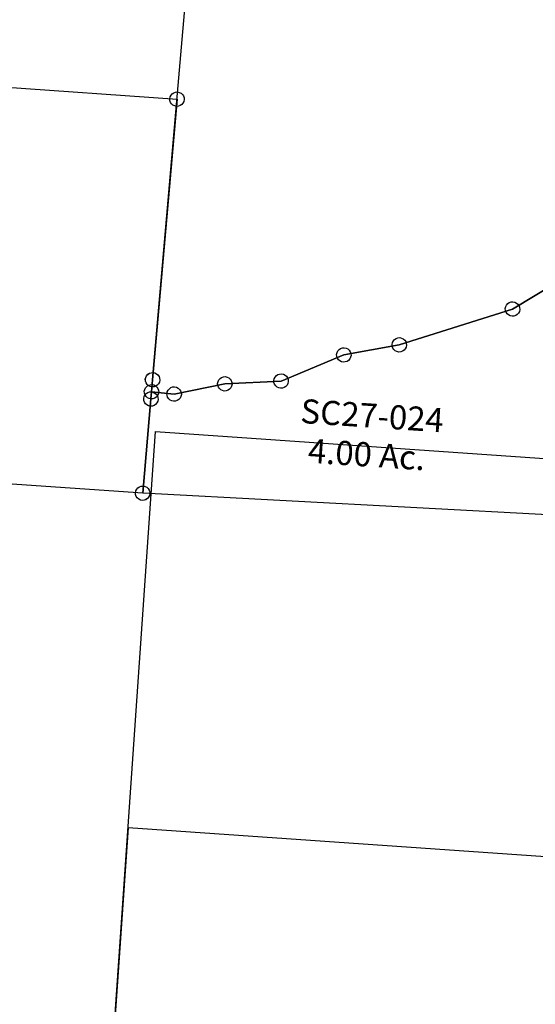
# Model space of a CAD drawing. Units: feet. Extents: x 1897922 to 1934293, y 489083 to 542520.
# Drawn here: x 1918671 to 1919527, y 508842 to 510474 of the extents above; entities that cross this region are included whole.
import ezdxf
from ezdxf.enums import TextEntityAlignment as Align

# ---------------------------------------------------------------- set-up
doc = ezdxf.new("R2010")
doc.units = ezdxf.units.FT
doc.header["$MEASUREMENT"] = 0
doc.linetypes.add('PHANTOM2', pattern=[1.25, 0.625, -0.125, 0.125, -0.125, 0.125, -0.125])
for name, color, linetype in [("1880's", 4, 'PHANTOM2'), ('DEED', 30, 'CONTINUOUS'), ('SURVEY', 2, 'CONTINUOUS')]:
    doc.layers.add(name, color=color, linetype=linetype)
doc.styles.get("Standard").update_dxf_attribs({"font": 'romans.shx', "height": 20})

# ---------------------------------------------------------------- blocks, each defined once
blk = doc.blocks.new('SALT CREEKSCA$C4BB634D1')
at = {"layer": 'SURVEY', "color": 2}
for p, q in [((-12, 12), (12, 12)), ((-12, -12), (-12, 12)), ((5.4, -659.1), (0, 0)), ((12, 12), (12, -12)), ((12, -12), (-12, -12)), ((-4.9, -653.1), (-3, -650.7)), ((-3, -650.7), (-0.6, -648.8)), ((-0.6, -648.8), (2.3, -647.6)), ((2.3, -647.6), (5.4, -647.1)), ((5.4, -647.1), (8.5, -647.6)), ((8.5, -647.6), (11.4, -648.8)), ((11.4, -648.8), (13.8, -650.7)), ((13.8, -650.7), (15.7, -653.1)), ((-6.6, -659.1), (-6.1, -656)), ((-6.1, -662.2), (-6.6, -659.1)), ((-6.1, -656), (-4.9, -653.1)), ((-4.9, -665.1), (-6.1, -662.2)), ((-3, -667.5), (-4.9, -665.1)), ((-0.6, -669.4), (-3, -667.5)), ((5.4, -659.1), (1354, -666)), ((10.7, -1318.2), (5.4, -659.1)), ((13.8, -667.5), (11.4, -669.4)), ((15.7, -665.1), (13.8, -667.5)), ((15.7, -653.1), (16.9, -656)), ((16.9, -662.2), (15.7, -665.1)), ((16.9, -656), (17.4, -659.1)), ((17.4, -659.1), (16.9, -662.2)), ((1342, -666), (1342.5, -662.9)), ((1342.5, -669.1), (1342, -666)), ((1342.5, -662.9), (1343.7, -660)), ((1343.7, -672), (1342.5, -669.1)), ((1343.7, -660), (1345.6, -657.6)), ((1354, -666), (1344, -1132.7)), ((1345.6, -657.6), (1348, -655.7)), ((1348, -655.7), (1350.9, -654.5)), ((1350.9, -654.5), (1354, -654)), ((1354, -654), (1357.1, -654.5)), ((1357.1, -654.5), (1360, -655.7)), ((1360, -655.7), (1362.4, -657.6)), ((1362.4, -657.6), (1364.3, -660)), ((1364.3, -660), (1365.5, -662.9)), ((1365.5, -669.1), (1364.3, -672)), ((1365.5, -662.9), (1366, -666)), ((1366, -666), (1365.5, -669.1)), ((2.3, -670.6), (-0.6, -669.4)), ((5.4, -671.1), (2.3, -670.6)), ((8.5, -670.6), (5.4, -671.1)), ((11.4, -669.4), (8.5, -670.6)), ((1345.6, -674.4), (1343.7, -672)), ((1348, -676.3), (1345.6, -674.4)), ((1350.9, -677.5), (1348, -676.3)), ((1354, -678), (1350.9, -677.5)), ((1357.1, -677.5), (1354, -678)), ((1360, -676.3), (1357.1, -677.5)), ((1362.4, -674.4), (1360, -676.3)), ((1364.3, -672), (1362.4, -674.4)), ((1333.7, -1126.7), (1335.6, -1124.3)), ((1335.6, -1124.3), (1338, -1122.4)), ((1338, -1122.4), (1340.9, -1121.2)), ((1340.9, -1121.2), (1344, -1120.7)), ((1344, -1120.7), (1347.2, -1121.2)), ((1347.2, -1121.2), (1350, -1122.4)), ((1350, -1122.4), (1352.4, -1124.3)), ((1352.4, -1124.3), (1354.4, -1126.7)), ((1332, -1132.7), (1332.5, -1129.6)), ((1332.5, -1135.8), (1332, -1132.7)), ((1332.5, -1129.6), (1333.7, -1126.7)), ((1333.7, -1138.7), (1332.5, -1135.8)), ((1335.6, -1141.1), (1333.7, -1138.7)), ((1335.2, -1144.3), (1337.6, -1142.4)), ((1338, -1143), (1335.6, -1141.1)), ((1337.6, -1142.4), (1340.5, -1141.2)), ((1340.5, -1141.2), (1343.6, -1140.7)), ((1344, -1132.7), (1343.6, -1152.7)), ((1343.6, -1140.7), (1346.7, -1141.2)), ((1346.7, -1141.2), (1349.6, -1142.4)), ((1349.6, -1142.4), (1352, -1144.3)), ((1352.4, -1141.1), (1350, -1143)), ((1354.4, -1138.7), (1352.4, -1141.1)), ((1354.4, -1126.7), (1355.6, -1129.6)), ((1355.6, -1135.8), (1354.4, -1138.7)), ((1355.6, -1129.6), (1356, -1132.7)), ((1356, -1132.7), (1355.6, -1135.8)), ((1331.6, -1152.7), (1332.1, -1149.6)), ((1332.1, -1155.8), (1331.6, -1152.7)), ((1331.8, -1161.6), (1333, -1158.7)), ((1332.1, -1149.6), (1333.3, -1146.7)), ((1333.3, -1158.7), (1332.1, -1155.8)), ((1333, -1158.7), (1335, -1156.3)), ((1333.3, -1146.7), (1335.2, -1144.3)), ((1335.2, -1161.1), (1333.3, -1158.7)), ((1335, -1156.3), (1337.4, -1154.4)), ((1337.4, -1154.4), (1340.2, -1153.2)), ((1340.9, -1144.2), (1338, -1143)), ((1340.2, -1153.2), (1343.4, -1152.7)), ((1344, -1144.7), (1340.9, -1144.2)), ((1343.6, -1152.7), (1343.4, -1164.7)), ((1343.4, -1152.7), (1346.5, -1153.2)), ((1347.2, -1144.2), (1344, -1144.7)), ((1346.5, -1153.2), (1349.4, -1154.4)), ((1350, -1143), (1347.2, -1144.2)), ((1349.4, -1154.4), (1351.8, -1156.3)), ((1351.8, -1156.3), (1353.7, -1158.7)), ((1352, -1144.3), (1353.9, -1146.7)), ((1353.9, -1158.7), (1352, -1161.1)), ((1353.7, -1158.7), (1354.9, -1161.6)), ((1353.9, -1146.7), (1355.1, -1149.6)), ((1355.1, -1155.8), (1353.9, -1158.7)), ((1355.1, -1149.6), (1355.6, -1152.7)), ((1355.6, -1152.7), (1355.1, -1155.8)), ((1331.4, -1164.7), (1331.8, -1161.6)), ((1331.8, -1167.8), (1331.4, -1164.7)), ((1333, -1170.7), (1331.8, -1167.8)), ((1335, -1173.1), (1333, -1170.7)), ((1337.4, -1175), (1335, -1173.1)), ((1337.6, -1163), (1335.2, -1161.1)), ((1340.2, -1176.2), (1337.4, -1175)), ((1340.5, -1164.2), (1337.6, -1163)), ((1343.4, -1164.7), (1340, -1321.5)), ((1343.6, -1164.7), (1340.5, -1164.2)), ((1346.7, -1164.2), (1343.6, -1164.7)), ((1349.4, -1175), (1346.5, -1176.2)), ((1349.6, -1163), (1346.7, -1164.2)), ((1351.8, -1173.1), (1349.4, -1175)), ((1352, -1161.1), (1349.6, -1163)), ((1353.7, -1170.7), (1351.8, -1173.1)), ((1354.9, -1167.8), (1353.7, -1170.7)), ((1354.9, -1161.6), (1355.4, -1164.7)), ((1355.4, -1164.7), (1354.9, -1167.8)), ((1343.4, -1176.7), (1340.2, -1176.2)), ((1346.5, -1176.2), (1343.4, -1176.7)), ((-1.3, -1318.2), (-0.8, -1315.1)), ((-0.8, -1321.3), (-1.3, -1318.2)), ((-0.8, -1315.1), (0.4, -1312.2)), ((0.4, -1324.2), (-0.8, -1321.3)), ((0.4, -1312.2), (2.3, -1309.8)), ((2.3, -1309.8), (4.7, -1307.9)), ((4.7, -1307.9), (7.6, -1306.7)), ((7.6, -1306.7), (10.7, -1306.2)), ((10.7, -1306.2), (13.9, -1306.7)), ((1340, -1321.5), (10.7, -1318.2)), ((13.9, -1306.7), (16.7, -1307.9)), ((16.7, -1307.9), (19.1, -1309.8)), ((19.1, -1309.8), (21.1, -1312.2)), ((21.1, -1312.2), (22.3, -1315.1)), ((22.3, -1321.3), (21.1, -1324.2)), ((22.3, -1315.1), (22.7, -1318.2)), ((22.7, -1318.2), (22.3, -1321.3)), ((1328, -1321.5), (1328.5, -1318.4)), ((1328.5, -1324.6), (1328, -1321.5)), ((1328.5, -1318.4), (1329.7, -1315.5)), ((1329.7, -1315.5), (1331.6, -1313.1)), ((1331.6, -1313.1), (1334, -1311.2)), ((1334, -1311.2), (1336.9, -1310)), ((1336.9, -1310), (1340, -1309.5)), ((1340, -1309.5), (1343.1, -1310)), ((1343.1, -1310), (1346, -1311.2)), ((1346, -1311.2), (1348.4, -1313.1)), ((1348.4, -1313.1), (1350.3, -1315.5)), ((1350.3, -1315.5), (1351.5, -1318.4)), ((1351.5, -1318.4), (1352, -1321.5)), ((1352, -1321.5), (1351.5, -1324.6)), ((2.3, -1326.6), (0.4, -1324.2)), ((4.7, -1328.5), (2.3, -1326.6)), ((7.6, -1329.7), (4.7, -1328.5)), ((10.7, -1330.2), (7.6, -1329.7)), ((13.9, -1329.7), (10.7, -1330.2)), ((16.7, -1328.5), (13.9, -1329.7)), ((19.1, -1326.6), (16.7, -1328.5)), ((21.1, -1324.2), (19.1, -1326.6)), ((1329.7, -1327.5), (1328.5, -1324.6)), ((1331.6, -1329.9), (1329.7, -1327.5)), ((1334, -1331.8), (1331.6, -1329.9)), ((1336.9, -1333), (1334, -1331.8)), ((1340, -1333.5), (1336.9, -1333)), ((1343.1, -1333), (1340, -1333.5)), ((1346, -1331.8), (1343.1, -1333)), ((1348.4, -1329.9), (1346, -1331.8)), ((1350.3, -1327.5), (1348.4, -1329.9)), ((1351.5, -1324.6), (1350.3, -1327.5))]:
    blk.add_line(p, q, dxfattribs=at)
blk.add_text('20.204 Ac.', height=50, dxfattribs=at).set_placement((666.6, -1006.4), align=Align.CENTER)
at = {"layer": 'SURVEY', "color": 1, "ltscale": 200, "insert": (667.6, -900.8), "char_height": 50, "width": 240.728, "attachment_point": 5}
blk.add_mtext('SC27-007', dxfattribs=at)
blk = doc.blocks.new('SALT CREEKSCA$C03393963')
at = {"layer": 'SURVEY', "color": 2}
for p, q in [((4, 188.8), (56.6, 2646.6)), ((592.4, 344.9), (667.7, 397.5)), ((667.7, 397.5), (592.4, 344.9)), ((408.8, 273.4), (592.4, 344.9)), ((592.4, 344.9), (408.8, 273.4)), ((580.4, 344.9), (580.9, 348.1)), ((580.9, 341.8), (580.4, 344.9)), ((580.9, 348.1), (582.1, 350.9)), ((582.1, 350.9), (584, 353.3)), ((584, 353.3), (586.4, 355.3)), ((586.4, 355.3), (589.3, 356.5)), ((589.3, 356.5), (592.4, 356.9)), ((592.4, 356.9), (595.6, 356.5)), ((595.6, 356.5), (598.4, 355.3)), ((598.4, 355.3), (600.8, 353.3)), ((600.8, 353.3), (602.8, 350.9)), ((602.8, 350.9), (604, 348.1)), ((604, 348.1), (604.4, 344.9)), ((604.4, 344.9), (604, 341.8)), ((582.1, 338.9), (580.9, 341.8)), ((584, 336.5), (582.1, 338.9)), ((586.4, 334.6), (584, 336.5)), ((589.3, 333.4), (586.4, 334.6)), ((592.4, 332.9), (589.3, 333.4)), ((595.6, 333.4), (592.4, 332.9)), ((598.4, 334.6), (595.6, 333.4)), ((600.8, 336.5), (598.4, 334.6)), ((602.8, 338.9), (600.8, 336.5)), ((604, 341.8), (602.8, 338.9)), ((397.3, 276.5), (398.5, 279.4)), ((398.5, 279.4), (400.4, 281.8)), ((400.4, 281.8), (402.8, 283.7)), ((402.8, 283.7), (405.7, 284.9)), ((405.7, 284.9), (408.8, 285.4)), ((408.8, 285.4), (411.9, 284.9)), ((411.9, 284.9), (414.8, 283.7)), ((414.8, 283.7), (417.2, 281.8)), ((417.2, 281.8), (419.1, 279.4)), ((419.1, 279.4), (420.3, 276.5)), ((312.1, 260.9), (315, 262.1)), ((315, 262.1), (318.1, 262.6)), ((318.1, 250.6), (408.8, 273.4)), ((408.8, 273.4), (318.1, 250.6)), ((318.1, 262.6), (321.2, 262.1)), ((321.2, 262.1), (324.1, 260.9)), ((396.8, 273.4), (397.3, 276.5)), ((397.3, 270.3), (396.8, 273.4)), ((398.5, 267.4), (397.3, 270.3)), ((400.4, 265), (398.5, 267.4)), ((402.8, 263.1), (400.4, 265)), ((405.7, 261.9), (402.8, 263.1)), ((408.8, 261.4), (405.7, 261.9)), ((411.9, 261.9), (408.8, 261.4)), ((414.8, 263.1), (411.9, 261.9)), ((417.2, 265), (414.8, 263.1)), ((419.1, 267.4), (417.2, 265)), ((420.3, 270.3), (419.1, 267.4)), ((420.3, 276.5), (420.8, 273.4)), ((420.8, 273.4), (420.3, 270.3)), ((217, 200.6), (318.1, 250.6)), ((318.1, 250.6), (217, 200.6)), ((306.1, 250.6), (306.6, 253.7)), ((306.6, 247.5), (306.1, 250.6)), ((306.6, 253.7), (307.8, 256.6)), ((307.8, 244.6), (306.6, 247.5)), ((307.8, 256.6), (309.7, 259)), ((309.7, 259), (312.1, 260.9)), ((324.1, 260.9), (326.5, 259)), ((326.5, 259), (328.4, 256.6)), ((328.4, 256.6), (329.6, 253.7)), ((329.6, 247.5), (328.4, 244.6)), ((329.6, 253.7), (330.1, 250.6)), ((330.1, 250.6), (329.6, 247.5)), ((309.7, 242.2), (307.8, 244.6)), ((312.1, 240.3), (309.7, 242.2)), ((315, 239.1), (312.1, 240.3)), ((318.1, 238.6), (315, 239.1)), ((321.2, 239.1), (318.1, 238.6)), ((324.1, 240.3), (321.2, 239.1)), ((326.5, 242.2), (324.1, 240.3)), ((328.4, 244.6), (326.5, 242.2)), ((213.8, 212.1), (217, 212.6)), ((217, 212.6), (220.1, 212.1)), ((-6.3, 194.8), (-4.4, 197.2)), ((-4.4, 197.2), (-2, 199.1)), ((-2, 199.1), (0.9, 200.3)), ((0.9, 200.3), (4, 200.8)), ((4, 200.8), (7.2, 200.3)), ((7.2, 200.3), (10, 199.1)), ((10, 199.1), (12.4, 197.2)), ((12.4, 197.2), (14.4, 194.8)), ((112.6, 193), (113.8, 195.9)), ((113.8, 195.9), (115.7, 198.3)), ((115.7, 198.3), (118.1, 200.2)), ((118.1, 200.2), (121, 201.4)), ((121, 201.4), (124.1, 201.9)), ((124.1, 201.9), (127.2, 201.4)), ((124.1, 189.9), (217, 200.6)), ((217, 200.6), (124.1, 189.9)), ((127.2, 201.4), (130.1, 200.2)), ((130.1, 200.2), (132.5, 198.3)), ((132.5, 198.3), (134.4, 195.9)), ((134.4, 195.9), (135.6, 193)), ((205, 200.6), (205.4, 203.7)), ((205.4, 197.5), (205, 200.6)), ((205.4, 203.7), (206.6, 206.6)), ((206.6, 194.6), (205.4, 197.5)), ((206.6, 206.6), (208.6, 209)), ((208.6, 209), (211, 210.9)), ((211, 210.9), (213.8, 212.1)), ((220.1, 212.1), (223, 210.9)), ((223, 210.9), (225.4, 209)), ((225.4, 209), (227.3, 206.6)), ((227.3, 206.6), (228.5, 203.7)), ((228.5, 197.5), (227.3, 194.6)), ((228.5, 203.7), (229, 200.6)), ((229, 200.6), (228.5, 197.5)), ((-8, 188.8), (-7.5, 191.9)), ((-7.5, 185.7), (-8, 188.8)), ((-7.5, 191.9), (-6.3, 194.8)), ((-6.3, 182.8), (-7.5, 185.7)), ((-4.4, 180.4), (-6.3, 182.8)), ((-2, 178.5), (-4.4, 180.4)), ((-2.4, 179.1), (0.5, 180.3)), ((0.5, 180.3), (3.6, 180.8)), ((3.6, 168.8), (4, 188.8)), ((3.6, 180.8), (6.7, 180.3)), ((6.7, 180.3), (9.6, 179.1)), ((12.4, 180.4), (10, 178.5)), ((14.4, 182.8), (12.4, 180.4)), ((14.4, 194.8), (15.6, 191.9)), ((15.6, 185.7), (14.4, 182.8)), ((15.6, 191.9), (16, 188.8)), ((16, 188.8), (15.6, 185.7)), ((41.3, 167.4), (124.1, 189.9)), ((124.1, 189.9), (41.3, 167.4)), ((112.1, 189.9), (112.6, 193)), ((112.6, 186.8), (112.1, 189.9)), ((113.8, 183.9), (112.6, 186.8)), ((115.7, 181.5), (113.8, 183.9)), ((118.1, 179.6), (115.7, 181.5)), ((121, 178.4), (118.1, 179.6)), ((130.1, 179.6), (127.2, 178.4)), ((132.5, 181.5), (130.1, 179.6)), ((134.4, 183.9), (132.5, 181.5)), ((135.6, 186.8), (134.4, 183.9)), ((135.6, 193), (136.1, 189.9)), ((136.1, 189.9), (135.6, 186.8)), ((208.6, 192.2), (206.6, 194.6)), ((211, 190.3), (208.6, 192.2)), ((213.8, 189.1), (211, 190.3)), ((217, 188.6), (213.8, 189.1)), ((220.1, 189.1), (217, 188.6)), ((223, 190.3), (220.1, 189.1)), ((225.4, 192.2), (223, 190.3)), ((227.3, 194.6), (225.4, 192.2)), ((-8.4, 168.8), (-7.9, 171.9)), ((-7.9, 165.7), (-8.4, 168.8)), ((-7.9, 171.9), (-6.7, 174.8)), ((-6.7, 162.8), (-7.9, 165.7)), ((-7, 162.8), (-5, 165.2)), ((-6.7, 174.8), (-4.8, 177.2)), ((-5, 165.2), (-2.6, 167.1)), ((-4.8, 177.2), (-2.4, 179.1)), ((-2.6, 167.1), (0.2, 168.3)), ((0.9, 177.3), (-2, 178.5)), ((0.2, 168.3), (3.4, 168.8)), ((4, 176.8), (0.9, 177.3)), ((3.4, 156.8), (3.6, 168.8)), ((3.4, 168.8), (6.5, 168.3)), ((3.6, 168.8), (41.3, 167.4)), ((41.3, 167.4), (3.6, 168.8)), ((7.2, 177.3), (4, 176.8)), ((6.5, 168.3), (9.4, 167.1)), ((10, 178.5), (7.2, 177.3)), ((9.4, 167.1), (11.8, 165.2)), ((9.6, 179.1), (12, 177.2)), ((11.8, 165.2), (13.7, 162.8)), ((12, 177.2), (13.9, 174.8)), ((13.9, 174.8), (15.1, 171.9)), ((15.1, 165.7), (13.9, 162.8)), ((15.1, 171.9), (15.6, 168.8)), ((15.6, 168.8), (15.1, 165.7)), ((29.3, 167.4), (29.7, 170.6)), ((29.7, 164.3), (29.3, 167.4)), ((29.7, 170.6), (30.9, 173.4)), ((30.9, 161.4), (29.7, 164.3)), ((30.9, 173.4), (32.9, 175.8)), ((32.9, 175.8), (35.3, 177.8)), ((35.3, 177.8), (38.1, 179)), ((38.1, 179), (41.3, 179.4)), ((41.3, 179.4), (44.4, 179)), ((44.4, 179), (47.3, 177.8)), ((47.3, 177.8), (49.7, 175.8)), ((49.7, 175.8), (51.6, 173.4)), ((51.6, 173.4), (52.8, 170.6)), ((52.8, 164.3), (51.6, 161.4)), ((52.8, 170.6), (53.3, 167.4)), ((53.3, 167.4), (52.8, 164.3)), ((124.1, 177.9), (121, 178.4)), ((127.2, 178.4), (124.1, 177.9)), ((-8.6, 156.8), (-8.2, 159.9)), ((-8.2, 153.7), (-8.6, 156.8)), ((-8.2, 159.9), (-7, 162.8)), ((-7, 150.8), (-8.2, 153.7)), ((-5, 148.4), (-7, 150.8)), ((-4.8, 160.4), (-6.7, 162.8)), ((-2.6, 146.5), (-5, 148.4)), ((-2.4, 158.5), (-4.8, 160.4)), ((0.5, 157.3), (-2.4, 158.5)), ((0, 0), (3.4, 156.8)), ((3.6, 156.8), (0.5, 157.3)), ((6.7, 157.3), (3.6, 156.8)), ((9.6, 158.5), (6.7, 157.3)), ((11.8, 148.4), (9.4, 146.5)), ((12, 160.4), (9.6, 158.5)), ((13.7, 150.8), (11.8, 148.4)), ((13.9, 162.8), (12, 160.4)), ((13.7, 162.8), (14.9, 159.9)), ((14.9, 153.7), (13.7, 150.8)), ((14.9, 159.9), (15.4, 156.8)), ((15.4, 156.8), (14.9, 153.7)), ((32.9, 159), (30.9, 161.4)), ((35.3, 157.1), (32.9, 159)), ((38.1, 155.9), (35.3, 157.1)), ((41.3, 155.4), (38.1, 155.9)), ((44.4, 155.9), (41.3, 155.4)), ((47.3, 157.1), (44.4, 155.9)), ((49.7, 159), (47.3, 157.1)), ((51.6, 161.4), (49.7, 159)), ((0.2, 145.3), (-2.6, 146.5)), ((3.4, 144.8), (0.2, 145.3)), ((6.5, 145.3), (3.4, 144.8)), ((9.4, 146.5), (6.5, 145.3)), ((-12, 0), (-11.5, 3.1)), ((-11.5, -3.1), (-12, 0)), ((-11.5, 3.1), (-10.3, 6)), ((-10.3, 6), (-8.4, 8.4)), ((-8.4, 8.4), (-6, 10.3)), ((-6, 10.3), (-3.1, 11.5)), ((-3.1, 11.5), (0, 12)), ((0, 12), (3.1, 11.5)), ((683.3, 8.3), (0, 0)), ((3.1, 11.5), (6, 10.3)), ((6, 10.3), (8.4, 8.4)), ((8.4, 8.4), (10.3, 6)), ((10.3, 6), (11.5, 3.1)), ((11.5, 3.1), (12, 0)), ((12, 0), (11.5, -3.1)), ((-10.3, -6), (-11.5, -3.1)), ((-8.4, -8.4), (-10.3, -6)), ((-6, -10.3), (-8.4, -8.4)), ((-3.1, -11.5), (-6, -10.3)), ((0, -12), (-3.1, -11.5)), ((3.1, -11.5), (0, -12)), ((6, -10.3), (3.1, -11.5)), ((8.4, -8.4), (6, -10.3)), ((10.3, -6), (8.4, -8.4)), ((11.5, -3.1), (10.3, -6))]:
    blk.add_line(p, q, dxfattribs=at)
blk.add_text('4.00 Ac.', height=40, dxfattribs=at).set_placement((366.6, 68.5), align=Align.CENTER)
at = {"layer": 'SURVEY', "color": 1, "ltscale": 200, "insert": (371.6, 148.1), "char_height": 40, "width": 240.728, "attachment_point": 5, "rotation": 359.9375}
blk.add_mtext('SC27-024', dxfattribs=at)
blk = doc.blocks.new('A$Cc837e3f7')
at = {"layer": "1880's", "linetype": 'Continuous'}
blk.add_lwpolyline([(1384.4, -95.7), (739.2, -50.5), (714.5, 52.1), (651, 161), (560.4, 337.1), (500.6, 474.4), (273, 755.5), (137.4, 882), (68.3, 977.1), (92.1, 1316.8), (184.2, 2633.6), (1586.5, 2535.5), (1402.4, -98.1)], dxfattribs=at)
blk = doc.blocks.new('A$C001fe2e4')
at = {"layer": 'DEED', "linetype": 'Continuous', "ltscale": 40}
blk.add_lwpolyline([(1.1, -0.1), (813.1, -56.4), (950.1, 1918.9), (138.1, 1975.2)], close=True, dxfattribs=at)
blk = doc.blocks.new('A$C3fab5f2f')
at = {"layer": 'DEED', "linetype": 'Continuous', "ltscale": 40}
blk.add_blockref('A$C001fe2e4', (140.3, 46.5), dxfattribs=at)

msp = doc.modelspace()

# ---------------------------------------------------------------- block references
at = {"layer": "1880's", "rotation": 0.03230054312196737}
msp.add_blockref('A$Cc837e3f7', (1918714.1, 507157.6), dxfattribs=at)
at = {"layer": 'DEED', "linetype": 'Continuous', "ltscale": 40}
msp.add_blockref('A$C3fab5f2f', (1918572.8, 507112.3), dxfattribs=at)
at = {"layer": 'SURVEY', "ltscale": 200, "rotation": 356.2425173980142}
for name, p in [('SALT CREEKSCA$C03393963', (1918875.4, 509688.9)), ('SALT CREEKSCA$C4BB634D1', (1917624.9, 511095.4))]:
    msp.add_blockref(name, p, dxfattribs=at)

doc.saveas('drawing.dxf')
